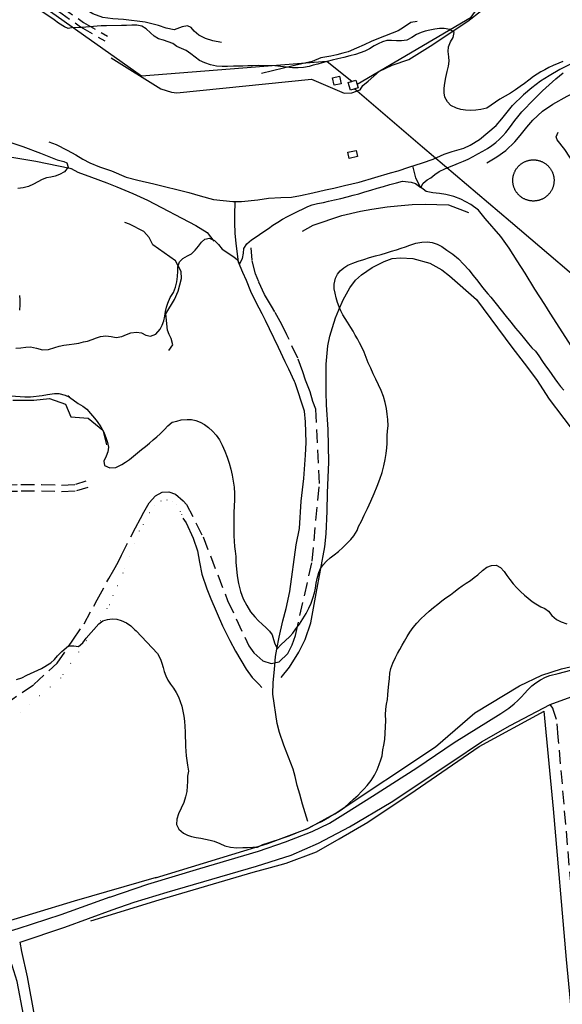
# Model space of a CAD drawing. Units: millimetres. Extents: x 2296085 to 2302556, y 4634425 to 4639992.
# Drawn here: x 2301497 to 2301751, y 4636423 to 4636884 of the extents above; entities that cross this region are included whole.
import ezdxf

# ---------------------------------------------------------------- set-up
doc = ezdxf.new("R2010")
doc.units = ezdxf.units.MM
doc.linetypes.add('NASCOSTA', pattern=[9.525, 6.35, -3.175])
doc.linetypes.add('PUNTEGGIATA', pattern=[6.35, 0, -6.35])
for name, color, linetype in [('010101', 3, 'Continuous'), ('010202', 250, 'BARBE'), ('020205', 123, 'Continuous'), ('020404', 160, 'Continuous'), ('030301', 9, 'PUNTEGGIATA'), ('050111', 164, 'Continuous'), ('050202', 32, 'NASCOSTA'), ('050204', 32, 'NASCOSTA'), ('050407', 8, 'NASCOSTA'), ('060504', 1, 'Continuous'), ('060521', 6, 'Continuous'), ('060705', 6, 'Continuous'), ('060801', 8, 'Continuous'), ('060803', 8, 'Continuous')]:
    doc.layers.add(name, color=color, linetype=linetype)
doc.linetypes.add('BARBE', pattern='A,0.3,[130,ltypeshp.shx,S=0.25,R=0,X=0,Y=0.25],0.3', length=0.6)

# ---------------------------------------------------------------- blocks, each defined once
blk = doc.blocks.new('16S_7141T3X')
at = {"layer": '010101'}
for points in [[(2301519.68, 4636880.2), (2301517.87, 4636881.1), (2301515.03, 4636882.77), (2301513.12, 4636884.25), (2301505.88, 4636889.12)], [(2301491.83, 4636827.16), (2301498.34, 4636825.08), (2301506.7, 4636821.96), (2301514.48, 4636818.79), (2301517.62, 4636818.06)], [(2301490.55, 4636708.51), (2301499.39, 4636707.77), (2301502.02, 4636707.88), (2301507.45, 4636708.48), (2301509.93, 4636708.98), (2301513.18, 4636709.32), (2301515.18, 4636709.32), (2301518.14, 4636708.59), (2301520.3, 4636707.66), (2301519.44, 4636708.3)], [(2301495.47, 4636575.51), (2301497.91, 4636576.28), (2301500.24, 4636577.54), (2301507.13, 4636580.63), (2301511.57, 4636583.23), (2301513.18, 4636584.86), (2301514.62, 4636586.59), (2301516.62, 4636588.64), (2301519.82, 4636591.25), (2301522.22, 4636591.3), (2301524.51, 4636590.91), (2301526.43, 4636592.6), (2301528.12, 4636594.78), (2301533.94, 4636601.59), (2301535.87, 4636602.93), (2301537.95, 4636603.65), (2301540.22, 4636603.83), (2301542.45, 4636603.75), (2301544.47, 4636603.12), (2301546.95, 4636602.06), (2301548.99, 4636600.55), (2301550.63, 4636598.93), (2301551.45, 4636598.24)]]:
    blk.add_lwpolyline(points, dxfattribs=at)
at = {"layer": '010202'}
for points in [[(2301254.1, 4636963.95), (2301264.89, 4636961.65), (2301275.77, 4636959.66), (2301284.77, 4636952.07), (2301292.08, 4636943.93), (2301311.66, 4636933.32), (2301328.06, 4636927.7), (2301336.78, 4636920.41), (2301348.04, 4636909.34), (2301367.93, 4636892.57), (2301383.83, 4636883.38), (2301395.27, 4636871.78), (2301407.02, 4636860.89), (2301417.25, 4636851.94), (2301427.6, 4636843.34), (2301438.61, 4636835.52), (2301447.11, 4636831.92), (2301459.71, 4636826.76), (2301473.94, 4636823.72), (2301489.49, 4636820.6), (2301504.47, 4636818.13), (2301520.46, 4636814.87), (2301521.27, 4636814.62)], [(2301493.72, 4636706.31), (2301503.57, 4636706.26), (2301510.96, 4636707.09), (2301518.42, 4636704.32), (2301520.87, 4636698.39), (2301529.04, 4636697.77), (2301535.85, 4636692.22), (2301537.52, 4636685.35)]]:
    blk.add_lwpolyline(points, dxfattribs=at)
at = {"layer": '030301'}
blk.add_lwpolyline([(2301528.15, 4636593.71), (2301516.1, 4636576.24), (2301497.38, 4636560.22), (2301463.11, 4636539.62), (2301437.31, 4636527.19), (2301432.24, 4636524.36)], dxfattribs=at)
at = {"layer": '050111'}
for points in [[(2301539.19, 4636473.64), (2301516.19, 4636465.38), (2301496.06, 4636458.78), (2301479.89, 4636453.96), (2301464.39, 4636449.52), (2301456.68, 4636447.77)], [(2301497.17, 4636452.5), (2301518.02, 4636459.53), (2301540.26, 4636467.74)], [(2301507.51, 4636354.32), (2301503.33, 4636390.25), (2301498.78, 4636418.45), (2301495.71, 4636434.16), (2301493.36, 4636441.69), (2301491.53, 4636445.8), (2301489.23, 4636450.11)], [(2301512.22, 4636358.93), (2301507.53, 4636389.85), (2301503.9, 4636418.43), (2301500.52, 4636436.36), (2301497.94, 4636448.17), (2301497.18, 4636452.51)]]:
    blk.add_lwpolyline(points, dxfattribs=at)
at = {"layer": '050202'}
for points in [[(2301515.08, 4636888.34), (2301525.41, 4636881.04), (2301536.74, 4636874.47)], [(2301451.63, 4636946.9), (2301456.94, 4636939), (2301465.63, 4636928.18), (2301475.63, 4636919.59), (2301484.71, 4636913.15), (2301496.9, 4636904.11), (2301509.76, 4636894.93), (2301516.5, 4636890.4), (2301526.76, 4636883.14), (2301538, 4636876.64)]]:
    blk.add_lwpolyline(points, dxfattribs=at)
at = {"layer": '050204'}
blk.add_lwpolyline([(2301435.93, 4636535.75), (2301445.43, 4636539.01), (2301459.64, 4636545.39), (2301472.8, 4636552.9), (2301490.29, 4636564.03), (2301503.55, 4636573.2), (2301514.47, 4636583.07), (2301521.81, 4636593.97), (2301527.42, 4636602.12)], dxfattribs=at)
at = {"layer": '050407'}
for points in [[(2301383.83, 4636648.93), (2301387.78, 4636651.18), (2301397.11, 4636654.84), (2301411.24, 4636658.43), (2301428.72, 4636661.34), (2301448.5, 4636664.12), (2301465.23, 4636665.34), (2301489.39, 4636666.59), (2301497.53, 4636666.77), (2301507.14, 4636666.76), (2301516.47, 4636666.53), (2301523.19, 4636666.88), (2301528.09, 4636668.44)], [(2301386.17, 4636645.75), (2301389.37, 4636648.58), (2301398.03, 4636651.98), (2301411.86, 4636655.5), (2301429.18, 4636658.38), (2301448.82, 4636661.14), (2301465.42, 4636662.35), (2301489.5, 4636663.6), (2301497.57, 4636663.78), (2301507.1, 4636663.77), (2301516.52, 4636663.53), (2301523.73, 4636663.91), (2301528.99, 4636665.59)]]:
    blk.add_lwpolyline(points, dxfattribs=at)
at = {"layer": '060803'}
blk.add_lwpolyline([(2301560.83, 4636482.77), (2301522.47, 4636471.67), (2301483.29, 4636459.83), (2301455.57, 4636451.38)], dxfattribs=at)
blk = doc.blocks.new('17S_023T3X')
at = {"layer": '010101'}
for points in [[(2301517.62, 4636818.06), (2301518.99, 4636817.45), (2301519.62, 4636815.39), (2301517.88, 4636813.2), (2301515.53, 4636811.93), (2301513.61, 4636811.2), (2301511.44, 4636810.69), (2301509.45, 4636810.38), (2301507.45, 4636809.57), (2301505.45, 4636808.47), (2301503.39, 4636807.43), (2301501.08, 4636806.34), (2301498.53, 4636805.74), (2301496, 4636805.38)], [(2301496.81, 4636755.29), (2301497.04, 4636753.17), (2301497.07, 4636750.85), (2301496.79, 4636748.45)], [(2301495.17, 4636730.61), (2301497.44, 4636730.75), (2301499.82, 4636731.11), (2301501.93, 4636731.19), (2301504.85, 4636730.62), (2301507.67, 4636729.87), (2301510.48, 4636730.02), (2301513.33, 4636730.91), (2301515.43, 4636731.56), (2301517.63, 4636732.03), (2301520.1, 4636732.36), (2301522.39, 4636732.63), (2301524.65, 4636733.01), (2301526.76, 4636733.51), (2301528.74, 4636733.95), (2301530.84, 4636734.73), (2301532.82, 4636735.38), (2301534.74, 4636736.08), (2301537.24, 4636736.32), (2301539.69, 4636736.05), (2301542.09, 4636735.62), (2301544.68, 4636736.1), (2301546.93, 4636737.03), (2301548.9, 4636737.77), (2301551.56, 4636738.16), (2301553.92, 4636737.85), (2301555.91, 4636736.63), (2301558.16, 4636736.23), (2301560.65, 4636737.22), (2301562.68, 4636739.45), (2301563.66, 4636741.43), (2301564.37, 4636743.47), (2301564.81, 4636745.57), (2301565.18, 4636747.75), (2301565.62, 4636749.76), (2301566.18, 4636751.71), (2301567.36, 4636754.33), (2301568.93, 4636756.7), (2301569.88, 4636759.11), (2301570.39, 4636761.69), (2301570.76, 4636764.2), (2301571, 4636766.66), (2301570.96, 4636768.68), (2301571.72, 4636770.97), (2301573.22, 4636772.64), (2301575.43, 4636773.8), (2301577.4, 4636774.84), (2301579.03, 4636776.45), (2301580.59, 4636778.34), (2301581.97, 4636780.18), (2301583.63, 4636781.64), (2301585.79, 4636782.11), (2301588.08, 4636781.07), (2301590.03, 4636779.07), (2301591.66, 4636776.89), (2301597.11, 4636773.39), (2301598.87, 4636771.95), (2301599.75, 4636769.88), (2301601.16, 4636772.52), (2301601.58, 4636775.1), (2301601.83, 4636777.34), (2301603.14, 4636779.46), (2301605.43, 4636781.26), (2301607.09, 4636782.48), (2301609.12, 4636783.8), (2301611.23, 4636785.27), (2301613.31, 4636786.67), (2301615.43, 4636788.23), (2301617.66, 4636789.61), (2301619.95, 4636791.06), (2301622.28, 4636792.29), (2301624.67, 4636793.52), (2301627.16, 4636794.67), (2301629.52, 4636795.84), (2301631.79, 4636796.86), (2301633.8, 4636797.72), (2301636.26, 4636798.41), (2301639.09, 4636798.81), (2301641.47, 4636799.41), (2301644.2, 4636800.05), (2301647.12, 4636800.75), (2301650.09, 4636801.48), (2301652.92, 4636802.24), (2301655.56, 4636802.91), (2301658.35, 4636803.79), (2301661.18, 4636804.55), (2301664.18, 4636805.49), (2301667.21, 4636806.32), (2301670.19, 4636807.17), (2301673.22, 4636808.03), (2301676.07, 4636808.82), (2301680.1, 4636808.4), (2301682.17, 4636807.72), (2301684.63, 4636805.89), (2301685.77, 4636807.86), (2301687.55, 4636809.35), (2301689.24, 4636810.42), (2301691.11, 4636811.98), (2301693.26, 4636813.29), (2301695.89, 4636814.59), (2301697.98, 4636815.49), (2301700.05, 4636816.29), (2301702.3, 4636817.25), (2301704.63, 4636818.21), (2301706.79, 4636819.16), (2301709.06, 4636820.3), (2301711.36, 4636821.51), (2301713.56, 4636822.8), (2301715.77, 4636824.12), (2301717.86, 4636825.46), (2301719.76, 4636826.9), (2301721.45, 4636828.39), (2301723.04, 4636829.96), (2301724.4, 4636831.51), (2301726.04, 4636833.69), (2301727.3, 4636835.54), (2301728.59, 4636837.14), (2301730.03, 4636838.95), (2301731.91, 4636841.2), (2301734.01, 4636843.46), (2301735.54, 4636845.04), (2301737.02, 4636846.55), (2301738.56, 4636848.13), (2301740.09, 4636849.61), (2301741.57, 4636851.1), (2301743.11, 4636852.52), (2301744.68, 4636853.95), (2301746.22, 4636855.32), (2301747.85, 4636856.74), (2301749.54, 4636858.11), (2301751.2, 4636859.54)], [(2301751.08, 4636864.8), (2301749.19, 4636864.09), (2301746.53, 4636862.91), (2301744.59, 4636861.93), (2301742.65, 4636860.91), (2301740.82, 4636859.93), (2301739.07, 4636858.84), (2301737.37, 4636857.74), (2301735.11, 4636856.12), (2301733.09, 4636854.56), (2301731.16, 4636853.09), (2301728.93, 4636851.53), (2301726.6, 4636850.03), (2301724.04, 4636848.55), (2301721.53, 4636847.22), (2301715.49, 4636842.94), (2301712.72, 4636842.34), (2301710.4, 4636842.01), (2301707.9, 4636841.95), (2301705.57, 4636841.99), (2301703.32, 4636842.36), (2301701.25, 4636842.98), (2301698.71, 4636844.25), (2301697.04, 4636845.93), (2301695.84, 4636848.14), (2301695.53, 4636850.16), (2301695.57, 4636852.31), (2301695.84, 4636854.73), (2301696.39, 4636857.38), (2301696.96, 4636860.08), (2301697.51, 4636862.6), (2301697.85, 4636864.96), (2301697.71, 4636867.02), (2301697.38, 4636869.55), (2301697.51, 4636871.61), (2301698.49, 4636873.99), (2301699.74, 4636876.01), (2301700.2, 4636878.32), (2301698.2, 4636879.79), (2301695.59, 4636880.33), (2301693.42, 4636880.22), (2301691.16, 4636879.93), (2301688.9, 4636879.45), (2301686.73, 4636879.01), (2301684.81, 4636878.45), (2301682.66, 4636877.4), (2301680.45, 4636875.99), (2301678.09, 4636874.79), (2301675.56, 4636874.49), (2301673.26, 4636874.56), (2301670.9, 4636874.68), (2301668.76, 4636874.61), (2301666.72, 4636873.98), (2301664.62, 4636873.09), (2301662.74, 4636872.08), (2301660.54, 4636870.7), (2301658.44, 4636869.65), (2301656.23, 4636868.85), (2301654.1, 4636868.07), (2301651.42, 4636867.44), (2301648.66, 4636866.68), (2301645.83, 4636866.1), (2301643.19, 4636865.41), (2301640.78, 4636864.84), (2301638.5, 4636864.21), (2301636.37, 4636863.59), (2301634.26, 4636863.11), (2301632.31, 4636862.55), (2301629.66, 4636862.07), (2301627.25, 4636861.86), (2301624.56, 4636861.89), (2301621.83, 4636862.22), (2301619.01, 4636862.49), (2301616.38, 4636862.73), (2301608.48, 4636862.91), (2301605.94, 4636862.83), (2301603.62, 4636862.74), (2301601.29, 4636862.69), (2301599.06, 4636862.64), (2301596.91, 4636862.59), (2301594.19, 4636862.53), (2301591.66, 4636862.5), (2301588.99, 4636862.65), (2301586.26, 4636863.28), (2301583.58, 4636864.13), (2301581.07, 4636865.31), (2301579.01, 4636866.86), (2301576.98, 4636868.39), (2301574.86, 4636869.91), (2301572.57, 4636870.83), (2301570.49, 4636871.9), (2301568.53, 4636873.18), (2301564.17, 4636874.86), (2301561.95, 4636875.45), (2301559.9, 4636876.64), (2301558.07, 4636878.29), (2301556.16, 4636880.06), (2301554.07, 4636881.29), (2301551.8, 4636881.77), (2301549.35, 4636881.81), (2301546.84, 4636881.66), (2301544.57, 4636881.73), (2301537.54, 4636881.53), (2301534.99, 4636881.47), (2301526, 4636880.75), (2301521.24, 4636880.64), (2301519.68, 4636880.2)], [(2301668.87, 4636689.58), (2301669.05, 4636691.86), (2301669.36, 4636694.19), (2301669.17, 4636697.27), (2301668.93, 4636699.74), (2301668.51, 4636702.39), (2301667.99, 4636705.22), (2301667.17, 4636708.02), (2301666.11, 4636710.77), (2301664.84, 4636713.46), (2301663.6, 4636716.06), (2301662.39, 4636718.64), (2301661.16, 4636721.2), (2301660.04, 4636723.75), (2301659.05, 4636726.23), (2301658.08, 4636728.69), (2301657, 4636731.02), (2301655.9, 4636733.11), (2301654.95, 4636734.91), (2301653.91, 4636736.73), (2301652.96, 4636738.58), (2301651.89, 4636740.31), (2301650.29, 4636742.72), (2301649.2, 4636744.45), (2301648.16, 4636746.21), (2301647.21, 4636748.06), (2301646.38, 4636749.95), (2301645.67, 4636751.95), (2301645.05, 4636754.12), (2301644.48, 4636756.31), (2301644.13, 4636758.42), (2301644.05, 4636760.5), (2301644.71, 4636763.39), (2301645.67, 4636765.25), (2301646.9, 4636766.89), (2301648.59, 4636768.28), (2301650.53, 4636769.45), (2301652.83, 4636770.41), (2301655.26, 4636771.31), (2301657.93, 4636772.18), (2301660.66, 4636773), (2301663.4, 4636773.76), (2301666.07, 4636774.52), (2301668.62, 4636775.21), (2301670.96, 4636775.96), (2301673.27, 4636776.65), (2301675.46, 4636777.43), (2301677.5, 4636778.11), (2301679.48, 4636778.88), (2301682.3, 4636779.76), (2301685.13, 4636780.27), (2301687.7, 4636780.34), (2301689.91, 4636780.11), (2301692.23, 4636779.23), (2301694.46, 4636778.13), (2301696.82, 4636776.46), (2301699.56, 4636774.65), (2301702.18, 4636772.39), (2301704.65, 4636769.96), (2301707.01, 4636767.33), (2301709.16, 4636764.63), (2301711.31, 4636761.93), (2301713.55, 4636759.04), (2301716, 4636756.05), (2301717.31, 4636754.5), (2301718.64, 4636752.96), (2301719.92, 4636751.42), (2301722.29, 4636748.36), (2301724.53, 4636745.51), (2301726.8, 4636742.75), (2301728.98, 4636739.99), (2301731.06, 4636737.41), (2301733.11, 4636734.92), (2301735.04, 4636732.7), (2301736.62, 4636730.83), (2301738.2, 4636729.14), (2301739.76, 4636727), (2301741.49, 4636724.38), (2301742.95, 4636722.33), (2301744.48, 4636720.25), (2301745.92, 4636718.34), (2301747.35, 4636716.29), (2301748.57, 4636714.48), (2301750.04, 4636712.73), (2301751.59, 4636710.95)]]:
    blk.add_lwpolyline(points, dxfattribs=at)
at = {"layer": '010202'}
for points in [[(2301591.37, 4636873.73), (2301587.36, 4636874.52), (2301583.8, 4636875.62), (2301580.8, 4636877.09), (2301578.58, 4636878.94), (2301577.15, 4636880.73), (2301575.47, 4636881.47), (2301572.94, 4636880.99), (2301569.2, 4636879.61), (2301565.43, 4636880.34), (2301561.96, 4636881.61), (2301555.63, 4636883.22), (2301545.51, 4636884.5), (2301540.51, 4636884.84), (2301535.84, 4636885.4), (2301531.15, 4636887.2), (2301528.55, 4636888.68), (2301521.41, 4636892.68), (2301514.96, 4636897.22)], [(2301715.44, 4636817.4), (2301720.19, 4636820.11), (2301724.47, 4636823.14), (2301728.58, 4636827.16), (2301731.08, 4636830.12), (2301734.16, 4636834.06), (2301737.05, 4636837.39), (2301741.55, 4636841.54), (2301746.31, 4636844.82), (2301753.08, 4636848.61), (2301758.85, 4636851.49), (2301764.89, 4636854.35), (2301777.28, 4636859.74), (2301782.68, 4636861.65), (2301791.5, 4636864.66), (2301799.38, 4636867.48), (2301805.62, 4636869.82), (2301813.22, 4636873.11), (2301822.47, 4636877.01), (2301827.52, 4636879.39), (2301838.24, 4636883.69), (2301842.44, 4636885.36)], [(2301682.94, 4636883.48), (2301679.99, 4636883.02), (2301676.51, 4636880.74), (2301674.04, 4636879.17), (2301664.75, 4636875.6), (2301661.45, 4636874.14), (2301658.1, 4636872.64), (2301654.45, 4636871.07), (2301650.56, 4636869.38), (2301648.13, 4636868.66), (2301645.37, 4636867.87), (2301642.57, 4636867.32), (2301637.81, 4636866.52), (2301633.83, 4636864.83), (2301625.47, 4636862.88), (2301610.05, 4636859.14)], [(2301760.99, 4636804.36), (2301759.06, 4636811.05), (2301756.66, 4636816.47), (2301752.06, 4636823.62), (2301748.47, 4636828.19), (2301747.87, 4636829.54), (2301748.85, 4636831.7)], [(2301520.95, 4636814.72), (2301524.15, 4636813.01), (2301530.61, 4636810.65), (2301537.68, 4636808.03), (2301542.38, 4636806.14), (2301549.82, 4636803.08), (2301556.7, 4636799.88), (2301579.31, 4636788.01), (2301584.67, 4636784.71), (2301587.7, 4636780.73)], [(2301629.27, 4636785.43), (2301634.26, 4636788.18), (2301647.67, 4636792.69), (2301656.32, 4636794.76), (2301661.74, 4636795.76), (2301668.94, 4636796.71), (2301673.68, 4636797.25), (2301680.62, 4636797.8), (2301686.59, 4636798.09), (2301697.64, 4636797.64), (2301706.88, 4636794.11)], [(2301566.69, 4636729.5), (2301568.56, 4636732.23), (2301567.86, 4636735.06), (2301566.84, 4636737.06), (2301566.04, 4636739.04), (2301565.27, 4636746.64), (2301569.31, 4636753.32), (2301571.13, 4636757.35), (2301572.62, 4636763.19), (2301572.43, 4636766.45), (2301569.8, 4636771.47), (2301559.29, 4636779.05), (2301557.58, 4636782.46), (2301554.98, 4636785.18), (2301548.28, 4636788.72), (2301546.06, 4636789.39)], [(2301641.21, 4636692.55), (2301640.45, 4636704.14), (2301640.34, 4636710.03), (2301640.32, 4636715.08), (2301640.31, 4636719.34), (2301640.34, 4636723.18), (2301641.08, 4636731.75), (2301642.07, 4636736.27), (2301643.25, 4636740.23), (2301644.74, 4636744.83), (2301646.23, 4636748.61), (2301648.24, 4636753.22), (2301651.44, 4636758.86), (2301654.04, 4636762.39), (2301656.83, 4636764.88), (2301661.92, 4636768.41), (2301667.44, 4636771.25), (2301671.22, 4636772.52), (2301675.17, 4636772.94), (2301680.92, 4636772.65), (2301688.83, 4636770.45), (2301694.5, 4636767.22), (2301698.07, 4636764.46), (2301710.63, 4636753.32), (2301727.19, 4636731.15), (2301733.01, 4636723.58), (2301738.78, 4636715.97), (2301744.64, 4636706.68)]]:
    blk.add_lwpolyline(points, dxfattribs=at)
at = {"layer": '020205'}
for points in [[(2301807.46, 4636886.82), (2301774.43, 4636871.89), (2301755.28, 4636863.8), (2301749.74, 4636861.14), (2301744.61, 4636858.09), (2301740.65, 4636855.61), (2301736.61, 4636852.55), (2301732.67, 4636849.26), (2301727.58, 4636844.25)], [(2301510.52, 4636827.21), (2301513.96, 4636825.89), (2301519.13, 4636823.3), (2301523.23, 4636821.09), (2301526.45, 4636819.14), (2301529.82, 4636817.4), (2301534.3, 4636815.51), (2301539.91, 4636813.64), (2301546.78, 4636810.69), (2301552.28, 4636809.27), (2301559.67, 4636807.48), (2301565.26, 4636806.13), (2301570.49, 4636804.89), (2301576.05, 4636803.41), (2301581.32, 4636801.93), (2301587.64, 4636800.23), (2301596.67, 4636799.2), (2301600.78, 4636799.35), (2301608.35, 4636800.04), (2301613.41, 4636800.79), (2301619.06, 4636801.19), (2301624.13, 4636801.37), (2301628.35, 4636802.1), (2301634.03, 4636803.35), (2301640.04, 4636804.76), (2301643.92, 4636805.57), (2301648.97, 4636806.75), (2301655.71, 4636808.35), (2301670.36, 4636812.62), (2301673.99, 4636813.67), (2301679.06, 4636815.39), (2301685.46, 4636817.38), (2301690.46, 4636819.15), (2301695.58, 4636821.39), (2301699.21, 4636822.62), (2301704.7, 4636824.25), (2301707.76, 4636825.63), (2301712.08, 4636828.27), (2301719.85, 4636834.82), (2301722.53, 4636838), (2301727.58, 4636844.25)], [(2301756.7, 4636728.99), (2301745.14, 4636747.07), (2301742.63, 4636750.98), (2301737.93, 4636758.25), (2301733.44, 4636765.67), (2301729.77, 4636771.42), (2301725.88, 4636777.43), (2301722.13, 4636782.82), (2301714.71, 4636791.3), (2301711.63, 4636795.21), (2301708.03, 4636797.91), (2301703.29, 4636800.43), (2301700, 4636801.57), (2301696.38, 4636802.51), (2301693.31, 4636803.05), (2301690.28, 4636803.34), (2301687.09, 4636803.99), (2301684.39, 4636806.08), (2301682.32, 4636810.32), (2301680.81, 4636815.93)], [(2301625.54, 4636715.04), (2301622.81, 4636720.78), (2301621.09, 4636724.28), (2301617.98, 4636730.92), (2301613.79, 4636739.74), (2301611.89, 4636743.54), (2301610.36, 4636746.7), (2301607.61, 4636752.05), (2301605.13, 4636757.2), (2301603.08, 4636762.29), (2301601.27, 4636766.05), (2301599.38, 4636770.82), (2301598.24, 4636779.83), (2301597.8, 4636784.32), (2301597.53, 4636789.39), (2301597.6, 4636792.9), (2301597.82, 4636799.24)]]:
    blk.add_lwpolyline(points, dxfattribs=at)
at = {"layer": '020404'}
blk.add_lwpolyline([(2301746.95, 4636809.13), (2301746.95, 4636808.8), (2301746.93, 4636808.5), (2301746.91, 4636808.21), (2301746.88, 4636807.91), (2301746.83, 4636807.61), (2301746.78, 4636807.32), (2301746.72, 4636807.02), (2301746.65, 4636806.73), (2301746.57, 4636806.44), (2301746.48, 4636806.16), (2301746.39, 4636805.87), (2301746.28, 4636805.59), (2301746.17, 4636805.31), (2301746.04, 4636805.04), (2301745.91, 4636804.77), (2301745.77, 4636804.5), (2301745.62, 4636804.24), (2301745.47, 4636803.99), (2301745.3, 4636803.73), (2301745.13, 4636803.49), (2301744.95, 4636803.25), (2301744.77, 4636803.02), (2301744.57, 4636802.79), (2301744.37, 4636802.56), (2301744.16, 4636802.34), (2301743.95, 4636802.14), (2301743.73, 4636801.93), (2301743.5, 4636801.74), (2301743.27, 4636801.55), (2301743.03, 4636801.37), (2301742.79, 4636801.19), (2301742.54, 4636801.02), (2301742.28, 4636800.87), (2301742.02, 4636800.71), (2301741.76, 4636800.57), (2301741.49, 4636800.44), (2301741.22, 4636800.31), (2301740.94, 4636800.2), (2301740.66, 4636800.09), (2301740.38, 4636799.99), (2301740.09, 4636799.89), (2301739.81, 4636799.81), (2301739.51, 4636799.74), (2301739.22, 4636799.68), (2301738.93, 4636799.62), (2301738.63, 4636799.57), (2301738.33, 4636799.54), (2301738.03, 4636799.51), (2301737.73, 4636799.49), (2301737.43, 4636799.48), (2301737.13, 4636799.48), (2301736.83, 4636799.5), (2301736.54, 4636799.52), (2301736.24, 4636799.54), (2301735.94, 4636799.58), (2301735.64, 4636799.63), (2301735.35, 4636799.68), (2301735.06, 4636799.75), (2301734.76, 4636799.82), (2301734.48, 4636799.91), (2301734.19, 4636800), (2301733.91, 4636800.1), (2301733.63, 4636800.21), (2301733.35, 4636800.33), (2301733.08, 4636800.46), (2301732.81, 4636800.59), (2301732.55, 4636800.73), (2301732.29, 4636800.89), (2301732.04, 4636801.05), (2301731.79, 4636801.21), (2301731.55, 4636801.39), (2301731.31, 4636801.57), (2301731.08, 4636801.76), (2301730.85, 4636801.96), (2301730.63, 4636802.16), (2301730.42, 4636802.38), (2301730.21, 4636802.59), (2301730.01, 4636802.82), (2301729.82, 4636803.05), (2301729.63, 4636803.28), (2301729.45, 4636803.52), (2301729.28, 4636803.77), (2301729.12, 4636804.02), (2301728.96, 4636804.28), (2301728.82, 4636804.54), (2301728.68, 4636804.8), (2301728.55, 4636805.08), (2301728.43, 4636805.35), (2301728.31, 4636805.63), (2301728.21, 4636805.91), (2301728.11, 4636806.2), (2301728.03, 4636806.48), (2301727.95, 4636806.77), (2301727.88, 4636807.06), (2301727.82, 4636807.36), (2301727.77, 4636807.65), (2301727.73, 4636807.95), (2301727.7, 4636808.25), (2301727.67, 4636808.55), (2301727.66, 4636808.85), (2301727.66, 4636809.15), (2301727.66, 4636809.45), (2301727.68, 4636809.75), (2301727.7, 4636810.05), (2301727.73, 4636810.34), (2301727.77, 4636810.64), (2301727.82, 4636810.94), (2301727.89, 4636811.23), (2301727.96, 4636811.52), (2301728.04, 4636811.81), (2301728.12, 4636812.1), (2301728.22, 4636812.38), (2301728.32, 4636812.66), (2301728.44, 4636812.94), (2301728.56, 4636813.21), (2301728.69, 4636813.48), (2301728.83, 4636813.75), (2301728.98, 4636814.01), (2301729.14, 4636814.27), (2301729.3, 4636814.52), (2301729.47, 4636814.77), (2301729.65, 4636815), (2301729.83, 4636815.24), (2301730.03, 4636815.47), (2301730.23, 4636815.69), (2301730.44, 4636815.91), (2301730.65, 4636816.12), (2301730.87, 4636816.32), (2301731.1, 4636816.52), (2301731.33, 4636816.71), (2301731.57, 4636816.89), (2301731.81, 4636817.07), (2301732.06, 4636817.23), (2301732.32, 4636817.39), (2301732.57, 4636817.54), (2301732.84, 4636817.69), (2301733.11, 4636817.82), (2301733.38, 4636817.95), (2301733.66, 4636818.07), (2301733.93, 4636818.18), (2301734.22, 4636818.27), (2301734.5, 4636818.37), (2301734.79, 4636818.45), (2301735.08, 4636818.52), (2301735.38, 4636818.59), (2301735.67, 4636818.64), (2301735.97, 4636818.69), (2301736.26, 4636818.73), (2301736.56, 4636818.75), (2301736.86, 4636818.77), (2301737.16, 4636818.78), (2301737.46, 4636818.78), (2301737.76, 4636818.77), (2301738.06, 4636818.75), (2301738.36, 4636818.72), (2301738.66, 4636818.69), (2301738.95, 4636818.64), (2301739.25, 4636818.59), (2301739.54, 4636818.52), (2301739.83, 4636818.45), (2301740.12, 4636818.36), (2301740.41, 4636818.27), (2301740.69, 4636818.17), (2301740.97, 4636818.06), (2301741.24, 4636817.94), (2301741.52, 4636817.82), (2301741.78, 4636817.68), (2301742.05, 4636817.54), (2301742.31, 4636817.39), (2301742.56, 4636817.23), (2301742.81, 4636817.06), (2301743.05, 4636816.88), (2301743.29, 4636816.7), (2301743.52, 4636816.51), (2301743.75, 4636816.32), (2301743.97, 4636816.11), (2301744.18, 4636815.9), (2301744.39, 4636815.68), (2301744.59, 4636815.46), (2301744.78, 4636815.23), (2301744.97, 4636815), (2301745.15, 4636814.75), (2301745.32, 4636814.51), (2301745.48, 4636814.25), (2301745.64, 4636814), (2301745.78, 4636813.74), (2301745.92, 4636813.47), (2301746.05, 4636813.2), (2301746.18, 4636812.93), (2301746.29, 4636812.65), (2301746.4, 4636812.37), (2301746.49, 4636812.09), (2301746.58, 4636811.8), (2301746.66, 4636811.51), (2301746.73, 4636811.21), (2301746.79, 4636810.92), (2301746.84, 4636810.63), (2301746.88, 4636810.33), (2301746.91, 4636810.03), (2301746.94, 4636809.73), (2301746.95, 4636809.43), (2301746.95, 4636809.13)], dxfattribs=at)
at = {"layer": '050204'}
blk.add_lwpolyline([(2301635.57, 4636702.06), (2301634.09, 4636705.71), (2301632.87, 4636710.16), (2301630.72, 4636715.7), (2301629.48, 4636719.57), (2301627.04, 4636725.99), (2301621.92, 4636736.84), (2301619.52, 4636741.68), (2301616.3, 4636747.57), (2301614.69, 4636750.22), (2301611.48, 4636755.74), (2301608.84, 4636761.66), (2301607.33, 4636765.34), (2301605.65, 4636771.75), (2301605.21, 4636777.57)], dxfattribs=at)
at = {"layer": '060504'}
for points in [[(2301644.01, 4636853.67), (2301643.27, 4636857.23), (2301646.54, 4636857.91), (2301647.28, 4636854.35), (2301644.01, 4636853.67)], [(2301651.1, 4636819.43), (2301650.46, 4636822.32), (2301654.42, 4636823.2), (2301655.06, 4636820.31), (2301651.1, 4636819.43)]]:
    blk.add_lwpolyline(points, dxfattribs=at)
at = {"layer": '060521'}
blk.add_lwpolyline([(2301655.34, 4636852.46), (2301651.73, 4636851.39), (2301650.66, 4636854.97), (2301654.27, 4636856.05), (2301655.34, 4636852.46)], dxfattribs=at)
at = {"layer": '060705'}
for points in [[(2301654.83, 4636854.16), (2301708.22, 4636885.64), (2301743.87, 4636935.42), (2301718.73, 4636997.02), (2301697.05, 4637051.23), (2301673.76, 4637108.52), (2301647.2, 4637175.28), (2301629.86, 4637217.92)], [(2301508.67, 4636890.07), (2301553.97, 4636858.07), (2301601.28, 4636861.9), (2301640.6, 4636864.92), (2301652.44, 4636855.5)], [(2301653.79, 4636852), (2301685.44, 4636824.81), (2301726.53, 4636789.93), (2301772.04, 4636751.17), (2301818.22, 4636712.17)]]:
    blk.add_lwpolyline(points, dxfattribs=at)
at = {"layer": '060803'}
blk.add_lwpolyline([(2301539.81, 4636866.51), (2301562.91, 4636851.95), (2301568.02, 4636850.41), (2301570.54, 4636850.07), (2301633.42, 4636856.48), (2301648.71, 4636850.05), (2301652.36, 4636850.14), (2301656.2, 4636851.62), (2301657.48, 4636853.55), (2301660.01, 4636855.54), (2301665.31, 4636860.26), (2301671.2, 4636863.05), (2301678.97, 4636865.8), (2301688.98, 4636871.95), (2301706.58, 4636883.63), (2301712.96, 4636888.62)], dxfattribs=at)
blk = doc.blocks.new('17S_024T3X')
at = {"layer": '010101'}
for points in [[(2301520.3, 4636707.66), (2301524.24, 4636704.75), (2301526.47, 4636703.52), (2301528.36, 4636702.09), (2301530.1, 4636700.09), (2301531.92, 4636697.87), (2301533.23, 4636696.25), (2301534.9, 4636693.84), (2301536.24, 4636691.34), (2301537.24, 4636688.78), (2301538.03, 4636686.47), (2301538.46, 4636684.19), (2301538.16, 4636682.07), (2301537.34, 4636680.08), (2301536.37, 4636677.76), (2301536.55, 4636675.74), (2301539.09, 4636674.54), (2301541.95, 4636674.74), (2301544.67, 4636676.12), (2301546.51, 4636677.25), (2301548.31, 4636678.57), (2301550.17, 4636680.11), (2301552.03, 4636681.55), (2301553.92, 4636683.11), (2301555.81, 4636684.61), (2301557.64, 4636686.2), (2301559.41, 4636687.67), (2301561.09, 4636689.11), (2301562.63, 4636690.51), (2301564.65, 4636692.56), (2301566.3, 4636694.33), (2301568.3, 4636695.93), (2301570.43, 4636696.47), (2301572.53, 4636697.01), (2301575.34, 4636697.15), (2301577.36, 4636697.17), (2301579.4, 4636696.69), (2301581.44, 4636695.96), (2301583.41, 4636694.84), (2301585.35, 4636693.44), (2301587.18, 4636691.77), (2301588.8, 4636689.82), (2301590.37, 4636687.63), (2301591.74, 4636685.13), (2301592.96, 4636682.45), (2301594.04, 4636679.64), (2301594.93, 4636676.82), (2301595.7, 4636674.04), (2301596.36, 4636671.19), (2301596.89, 4636668.36), (2301597.27, 4636665.48), (2301597.41, 4636662.52), (2301597.44, 4636659.59), (2301597.31, 4636656.66), (2301597.18, 4636653.75), (2301597.13, 4636650.97), (2301597.12, 4636648.14), (2301597.1, 4636645.45), (2301597.21, 4636642.76), (2301597.28, 4636640.23), (2301597.47, 4636637.75), (2301597.77, 4636635.53), (2301598.05, 4636633.06), (2301598.01, 4636630.22), (2301598.33, 4636627.36), (2301598.73, 4636624.02), (2301599.37, 4636620.41), (2301600.2, 4636616.72), (2301601.53, 4636613.32), (2301603.16, 4636610.16), (2301604.97, 4636607.22), (2301606.9, 4636604.86), (2301608.74, 4636602.95), (2301610.35, 4636601.48), (2301612.33, 4636599.69), (2301613.77, 4636598.07), (2301615.02, 4636596.39), (2301615.66, 4636594.2), (2301616.29, 4636592.25), (2301617.27, 4636590.41), (2301617.23, 4636589.68), (2301619.32, 4636591.91), (2301621.2, 4636593.57), (2301623.26, 4636595.56), (2301624.66, 4636597.23), (2301626.21, 4636599.2), (2301627.84, 4636601.45), (2301629.43, 4636603.86), (2301630.93, 4636606.34), (2301632.25, 4636608.86), (2301633.3, 4636611.24), (2301634.11, 4636613.65), (2301634.8, 4636616.02), (2301635.31, 4636618.33), (2301635.67, 4636620.61), (2301636.06, 4636622.8), (2301636.86, 4636625.63), (2301637.71, 4636627.46), (2301638.9, 4636629.21), (2301640.43, 4636630.83), (2301642.2, 4636632.39), (2301644.09, 4636633.89), (2301646.07, 4636635.45), (2301648.07, 4636637.23), (2301650.04, 4636639.1), (2301651.8, 4636640.99), (2301653.29, 4636642.79), (2301654.77, 4636645.18), (2301655.44, 4636647.07), (2301656.88, 4636649.68), (2301658.19, 4636652.5), (2301659.64, 4636655.61), (2301661.2, 4636659.04), (2301662.74, 4636662.53), (2301664.15, 4636665.95), (2301665.42, 4636669.28), (2301666.54, 4636672.48), (2301667.36, 4636675.55), (2301667.97, 4636678.53), (2301668.47, 4636681.29), (2301668.7, 4636683.89), (2301668.82, 4636685.98), (2301668.9, 4636688.52), (2301668.87, 4636689.58)], [(2301551.45, 4636598.24), (2301561.42, 4636587.64), (2301562.76, 4636585.02), (2301563.45, 4636583.11), (2301564.05, 4636581.16), (2301564.59, 4636579.21), (2301565.28, 4636577.21), (2301566.3, 4636575.24), (2301567.56, 4636573.38), (2301568.85, 4636571.39), (2301570.15, 4636569.4), (2301571.2, 4636567.35), (2301572.07, 4636565.2), (2301572.74, 4636563.01), (2301573.29, 4636560.73), (2301573.71, 4636558.39), (2301574.03, 4636555.92), (2301574.24, 4636553.51), (2301574.4, 4636551.01), (2301574.44, 4636548.68), (2301574.47, 4636546.36), (2301574.53, 4636544.18), (2301574.66, 4636541.98), (2301574.84, 4636539.78), (2301575.08, 4636537.59), (2301575.38, 4636535.42), (2301575.88, 4636532.66), (2301575.53, 4636530.26), (2301575.44, 4636527.81), (2301575.35, 4636525.54), (2301575.09, 4636523.06), (2301574.59, 4636520.51), (2301573.76, 4636517.89), (2301572.56, 4636515.23), (2301571.31, 4636512.63), (2301570.41, 4636510.06), (2301570.3, 4636507.58), (2301571.39, 4636505.41), (2301573.55, 4636503.6), (2301575.39, 4636502.68), (2301577.4, 4636502.04), (2301579.47, 4636501.56), (2301581.65, 4636501.16), (2301583.9, 4636500.8), (2301586.06, 4636500.35), (2301588, 4636499.83), (2301590.6, 4636498.76), (2301592.93, 4636497.68), (2301595.63, 4636497.02), (2301598.54, 4636496.77), (2301601.28, 4636496.85), (2301603.58, 4636496.91), (2301606.05, 4636496.98), (2301608.13, 4636497.07), (2301610.76, 4636498.2), (2301613.12, 4636499.02), (2301615.61, 4636499.79), (2301618.03, 4636500.61), (2301620.15, 4636501.36), (2301622.96, 4636502.38), (2301625.35, 4636503.29), (2301627.51, 4636504.11), (2301629.72, 4636505.01), (2301631.86, 4636505.98), (2301633.95, 4636507), (2301636.18, 4636508.09), (2301638.18, 4636509.08), (2301640, 4636510.04), (2301641.96, 4636511.15), (2301644.39, 4636512.64), (2301646.83, 4636514.19), (2301649.08, 4636515.79), (2301651.08, 4636517.57), (2301653.11, 4636519.5), (2301655.23, 4636521.4), (2301656.73, 4636522.86), (2301658.17, 4636524.26), (2301659.58, 4636525.87), (2301661.39, 4636528.16), (2301662.95, 4636530.68), (2301664.14, 4636533.25), (2301665.07, 4636535.75), (2301665.86, 4636537.88), (2301666.59, 4636539.75), (2301666.87, 4636542.56), (2301667.33, 4636544.72), (2301667.74, 4636547.36), (2301668.01, 4636550.41), (2301668.11, 4636553.35), (2301668.18, 4636556.28), (2301668.17, 4636558.97), (2301668.31, 4636561.57), (2301668.63, 4636563.96), (2301668.96, 4636566.21), (2301669.18, 4636568.33), (2301669.39, 4636570.39), (2301669.67, 4636573.3), (2301669.9, 4636575.99), (2301670.19, 4636578.41), (2301670.64, 4636580.72), (2301671.45, 4636583.07), (2301672.77, 4636585.76), (2301673.74, 4636587.63), (2301674.78, 4636589.57), (2301675.84, 4636591.5), (2301676.93, 4636593.52), (2301678.17, 4636595.58), (2301679.5, 4636597.7), (2301681.04, 4636599.82), (2301682.8, 4636601.84), (2301684.61, 4636603.85), (2301686.59, 4636605.72), (2301688.59, 4636607.5), (2301690.57, 4636609.15), (2301692.54, 4636610.84), (2301694.53, 4636612.28), (2301696.36, 4636613.66), (2301698.46, 4636615.2), (2301700.09, 4636616.45), (2301702.28, 4636618.15), (2301703.93, 4636619.34), (2301705.83, 4636620.57), (2301707.79, 4636621.89), (2301709.59, 4636623.18), (2301711.28, 4636624.5), (2301713.46, 4636626.46), (2301715.53, 4636628.06), (2301717.62, 4636628.9), (2301719.85, 4636629.02), (2301721.88, 4636627.93), (2301723.65, 4636625.99), (2301724.94, 4636624.25), (2301726.29, 4636622.32), (2301727.83, 4636620.34), (2301729.51, 4636618.48), (2301731.25, 4636616.66), (2301733.08, 4636615.02), (2301734.9, 4636613.53), (2301736.69, 4636612.07), (2301738.48, 4636610.94), (2301740.81, 4636609.53), (2301742.68, 4636608.7), (2301744.37, 4636607.54), (2301745.85, 4636605.44), (2301748.17, 4636603.54), (2301750.31, 4636602.48), (2301752.87, 4636601.62)]]:
    blk.add_lwpolyline(points, dxfattribs=at)
at = {"layer": '010202'}
for points in [[(2301744.15, 4636707.32), (2301766.13, 4636678.28), (2301767.52, 4636677.38), (2301769.56, 4636676.77)], [(2301619.26, 4636576.48), (2301623.21, 4636581.21), (2301627.51, 4636588.25), (2301630.58, 4636594.16), (2301633.23, 4636602.03), (2301635.62, 4636615.77), (2301639.73, 4636637.61), (2301640.37, 4636643.66), (2301640.74, 4636654.3), (2301641.02, 4636662.83), (2301641.61, 4636677.31), (2301641.21, 4636692.55)], [(2301573.27, 4636651), (2301574.9, 4636648.9), (2301578.13, 4636641.68), (2301580.13, 4636635.79), (2301581.04, 4636630.38), (2301582.13, 4636624.79), (2301584.46, 4636617.97), (2301586.35, 4636613.22), (2301591.83, 4636600.6), (2301595.26, 4636593.81), (2301597.9, 4636588.75), (2301602.97, 4636580.41), (2301605.74, 4636576.38), (2301608.78, 4636573.26), (2301610.31, 4636571.7)]]:
    blk.add_lwpolyline(points, dxfattribs=at)
at = {"layer": '020205'}
blk.add_lwpolyline([(2301631.72, 4636509.02), (2301629.29, 4636517.17), (2301627.98, 4636521.82), (2301626.84, 4636525.95), (2301625.87, 4636530.12), (2301624.93, 4636533.6), (2301620.57, 4636544.77), (2301618.51, 4636550.67), (2301617.36, 4636554.86), (2301615.31, 4636568.67), (2301615.61, 4636574.17), (2301616.14, 4636580.26), (2301616.64, 4636586.22), (2301617.23, 4636589.68), (2301618.37, 4636595.33), (2301620, 4636602.99), (2301621.56, 4636608.68), (2301623.31, 4636616.64), (2301626.26, 4636638.59), (2301627.86, 4636646.18), (2301628.71, 4636658.95), (2301629.83, 4636669.64), (2301630.74, 4636680.48), (2301631.02, 4636686.44), (2301630.72, 4636696.18), (2301630.13, 4636701.18), (2301625.81, 4636714.32), (2301625.54, 4636715.04)], dxfattribs=at)
at = {"layer": '030301'}
blk.add_lwpolyline([(2301528.15, 4636593.71), (2301534.81, 4636603.06), (2301538.86, 4636610.54), (2301540.7, 4636614.88), (2301542.78, 4636619.47), (2301546.17, 4636627.57), (2301548.26, 4636633.03), (2301550.48, 4636638.98), (2301553.02, 4636645.09), (2301554.81, 4636648.13), (2301557.59, 4636653.68), (2301560.16, 4636656.74), (2301563.02, 4636659.14), (2301565.82, 4636659.61), (2301568.52, 4636659.02), (2301570.17, 4636657.29), (2301572, 4636654.29), (2301572.59, 4636652.86), (2301573.27, 4636651)], dxfattribs=at)
at = {"layer": '050111'}
for points in [[(2301722.03, 4636559.62), (2301725.77, 4636562.02), (2301728.37, 4636564.12), (2301729.96, 4636565.61), (2301731.69, 4636567.32), (2301733.13, 4636568.9), (2301734.71, 4636570.67), (2301736.59, 4636572.5), (2301738.51, 4636573.95), (2301740.59, 4636575.33), (2301742.88, 4636576.52), (2301745, 4636577.39), (2301748.81, 4636578.37), (2301760.71, 4636581.45), (2301769.09, 4636583.23), (2301774.81, 4636585.16), (2301837.23, 4636609.07), (2301905.41, 4636634.59)], [(2301745.17, 4636563.86), (2301760.18, 4636569.23)], [(2301540.26, 4636467.74), (2301550.51, 4636471.21), (2301565.96, 4636475.87), (2301607.81, 4636488.15), (2301623.88, 4636493.34), (2301636.74, 4636498.84), (2301651.3, 4636506.52), (2301670.76, 4636518.12), (2301699.11, 4636536.88), (2301713.04, 4636546.32), (2301726.39, 4636553.95), (2301745.17, 4636563.86)], [(2301539.19, 4636473.64), (2301556.82, 4636479.75), (2301581.23, 4636487.05), (2301608.64, 4636495.18), (2301621.29, 4636499.46), (2301633.81, 4636504.4), (2301641.89, 4636508.19), (2301649.34, 4636512.96), (2301662.04, 4636520.83), (2301682.75, 4636534.21), (2301700.27, 4636546.06), (2301722.03, 4636559.62)]]:
    blk.add_lwpolyline(points, dxfattribs=at)
at = {"layer": '050204'}
blk.add_lwpolyline([(2301527.03, 4636601.55), (2301533.21, 4636612.8), (2301538.69, 4636622.82), (2301540.94, 4636626.82), (2301542.95, 4636630.46), (2301544.55, 4636633.74), (2301548.91, 4636642.23), (2301551.2, 4636646.43), (2301553.4, 4636650.9), (2301555.1, 4636653.91), (2301557.58, 4636658.14), (2301560.42, 4636661.45), (2301563.66, 4636663.15), (2301566.74, 4636663.35), (2301569.91, 4636662.3), (2301573.5, 4636659.16), (2301575, 4636657.39), (2301582.73, 4636642.23), (2301594.22, 4636612.5), (2301604.18, 4636591.22), (2301606.5, 4636587.96), (2301610.77, 4636584.21), (2301614.61, 4636582.93), (2301618.4, 4636583.77), (2301622.4, 4636587.62), (2301624.4, 4636591.66), (2301625.96, 4636596.12), (2301633.81, 4636630.91), (2301637.15, 4636667.22), (2301635.57, 4636702.06)], dxfattribs=at)
at = {"layer": '050407'}
blk.add_lwpolyline([(2301759, 4636431.7), (2301748.95, 4636548.5), (2301748.17, 4636556.76), (2301746.7, 4636561), (2301746.34, 4636562.02), (2301745.17, 4636563.86)], dxfattribs=at)
at = {"layer": '060801'}
blk.add_lwpolyline([(2301756.46, 4636405.35), (2301752.79, 4636444.48), (2301746.68, 4636515.01), (2301742.26, 4636560.62)], dxfattribs=at)
at = {"layer": '060803'}
for points in [[(2301560.45, 4636482.66), (2301613.01, 4636498.69), (2301631.75, 4636505.7), (2301644.54, 4636512.77), (2301691.42, 4636543.97), (2301709.97, 4636559.86), (2301730.73, 4636572.58), (2301741.31, 4636577.5), (2301750.41, 4636580.47), (2301768.9, 4636584.7), (2301835.56, 4636610.39), (2301905.01, 4636635.85), (2301948.9, 4636652.72), (2301949.26, 4636654.69)], [(2301682, 4636523.47), (2301711.93, 4636544.09), (2301742.26, 4636560.62)], [(2301614.24, 4636487.51), (2301621.66, 4636489.48), (2301635.74, 4636494.88), (2301646.35, 4636500.98), (2301659.81, 4636508.78), (2301682, 4636523.47)], [(2301530.28, 4636462.58), (2301562.16, 4636472.38), (2301606.14, 4636485.36), (2301614.24, 4636487.51)]]:
    blk.add_lwpolyline(points, dxfattribs=at)

msp = doc.modelspace()

# ---------------------------------------------------------------- block references
for name in ['17S_023T3X', '16S_7141T3X', '17S_024T3X']:
    msp.add_blockref(name, (0, 0))

doc.saveas('drawing.dxf')
